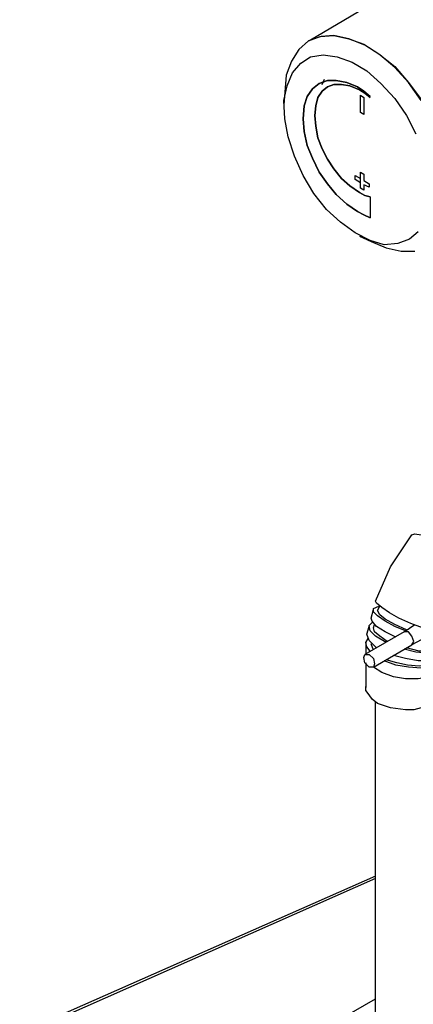
# Model space of a CAD drawing. Extents: x -2978 to 13354, y 0 to 5554.
# Drawn here: x 1039 to 1117, y 4352 to 4548 of the extents above; entities that cross this region are included whole.
import ezdxf

# ---------------------------------------------------------------- set-up
doc = ezdxf.new("R2010")
doc.units = 0
doc.header["$LTSCALE"] = 0.1
doc.layers.get('0').update_dxf_attribs({"linetype": 'CONTINUOUS'})

msp = doc.modelspace()

# ---------------------------------------------------------------- linework, layer by layer
at = {"color": 2}
for points in [[(1096.64, 4543.64), (1138.11, 4568.18), (1138.75, 4568.4)], [(1118.64, 4531.58), (1116.1, 4535.17), (1113.35, 4538.14), (1110.39, 4540.68), (1107.43, 4542.58), (1104.25, 4543.85), (1101.29, 4544.48), (1098.75, 4544.27), (1096.21, 4543.43), (1094.31, 4541.73), (1092.83, 4539.41), (1091.77, 4536.65), (1091.56, 4533.27), (1091.35, 4530.73)], [(1096.21, 4543.43), (1098.54, 4544.27), (1101.29, 4544.48), (1104.25, 4543.85), (1107.22, 4542.79), (1110.18, 4540.89), (1113.35, 4538.35), (1116.1, 4535.17), (1118.64, 4531.79), (1120.76, 4527.98), (1122.45, 4524.17), (1123.72, 4520.15), (1124.57, 4516.34), (1124.57, 4512.74), (1124.14, 4509.36), (1123.3, 4506.61), (1121.82, 4504.28), (1119.7, 4502.8)], [(1118.01, 4505.55), (1116.32, 4504.07), (1113.99, 4503.22), (1111.24, 4503.01), (1108.49, 4503.86), (1105.52, 4505.34), (1102.56, 4507.45), (1099.81, 4509.99), (1097.27, 4513.17), (1095.15, 4516.76), (1093.46, 4520.57), (1092.19, 4524.38), (1091.56, 4527.98), (1091.35, 4531.58), (1091.98, 4534.54), (1093.04, 4537.08), (1094.73, 4538.98), (1096.64, 4540.25), (1099.18, 4540.68), (1101.93, 4540.25), (1104.89, 4539.19), (1107.85, 4537.5), (1110.6, 4534.96), (1113.35, 4532), (1115.68, 4528.61), (1117.58, 4525.02)], [(1108.49, 4512.53), (1107.43, 4512.74), (1106.37, 4513.38), (1104.47, 4514.65), (1102.77, 4516.13), (1101.29, 4518.03), (1100.02, 4519.94), (1098.96, 4522.05), (1098.12, 4524.17), (1097.69, 4526.5), (1097.48, 4528.61), (1097.69, 4530.52), (1098.12, 4532.21), (1098.96, 4533.48), (1100.02, 4534.33), (1101.29, 4534.75), (1102.77, 4534.75), (1104.47, 4534.54), (1106.37, 4533.69), (1107.43, 4533.06), (1106.37, 4533.69), (1104.47, 4534.54), (1102.77, 4534.75), (1101.29, 4534.75), (1100.02, 4534.33), (1098.96, 4533.48), (1098.12, 4532.21), (1097.69, 4530.52), (1097.48, 4528.61), (1097.69, 4526.5), (1098.12, 4524.17), (1098.96, 4522.05), (1100.02, 4519.94), (1101.29, 4518.03), (1102.77, 4516.13), (1104.47, 4514.65), (1106.37, 4513.38), (1107.43, 4512.74), (1108.49, 4512.53), (1108.49, 4508.3), (1107.22, 4508.93), (1105.95, 4509.57), (1103.83, 4511.05), (1101.71, 4512.96), (1100.02, 4515.07), (1098.33, 4517.4), (1097.06, 4520.15), (1096, 4522.69), (1095.37, 4525.44), (1095.15, 4527.98), (1095.37, 4530.52), (1096, 4532.42), (1097.06, 4533.9), (1098.33, 4534.96), (1100.02, 4535.6), (1101.71, 4535.6), (1103.83, 4535.17), (1105.95, 4534.33), (1107.22, 4533.48), (1108.49, 4532.42), (1107.22, 4533.48), (1105.95, 4534.33), (1103.83, 4535.17), (1101.71, 4535.6), (1100.02, 4535.6), (1098.33, 4534.96), (1097.06, 4533.9), (1096, 4532.42), (1095.37, 4530.52), (1095.15, 4527.98), (1095.37, 4525.44), (1096, 4522.69), (1097.06, 4520.15), (1098.33, 4517.4), (1100.02, 4515.07), (1101.71, 4512.96), (1103.83, 4511.05), (1105.95, 4509.57), (1107.22, 4508.93), (1108.49, 4508.3)], [(1098.96, 4534.75), (1099.39, 4535.81)], [(1107.22, 4528.83), (1106.58, 4529.25), (1106.58, 4532.63)], [(1108.49, 4532.21), (1108.49, 4532.21)], [(1106.58, 4529.25), (1106.58, 4529.25)], [(1106.58, 4516.13), (1106.58, 4517.4)], [(1107.22, 4513.8), (1106.58, 4514.22), (1106.58, 4515.28), (1105.52, 4515.92), (1105.52, 4516.76)], [(1105.52, 4515.92), (1105.52, 4515.92)], [(1106.58, 4514.22), (1106.58, 4516.13)], [(1107.22, 4514.86), (1107.22, 4514.86)], [(1108.27, 4514.44), (1107.22, 4514.86)], [(1106.37, 4504.7), (1108.7, 4503.64), (1111.66, 4502.37), (1114.62, 4501.74), (1117.37, 4501.74)], [(1116.74, 4445.45), (1116.74, 4445.45)], [(1115.47, 4426.41), (1113.35, 4427.26), (1111.45, 4428.31), (1109.97, 4429.37), (1109.12, 4430.22), (1109.12, 4430.85), (1110.18, 4431.28)], [(1115.68, 4426.62), (1113.35, 4427.68), (1111.45, 4428.74), (1110.39, 4429.58), (1109.97, 4430.43), (1110.39, 4431.28)], [(1113.56, 4425.14), (1111.45, 4426.2), (1109.76, 4427.26), (1108.91, 4428.31), (1108.7, 4428.95), (1109.12, 4430.64)], [(1109.76, 4423.02), (1108.27, 4424.5), (1107.85, 4425.77), (1108.27, 4427.26)], [(1111.66, 4424.08), (1109.54, 4425.35), (1108.49, 4426.41), (1108.27, 4427.47), (1108.91, 4428.1)], [(1111.87, 4424.29), (1110.39, 4425.35), (1109.33, 4426.2), (1109.12, 4427.04), (1109.33, 4427.68)], [(1121.61, 4426.2), (1116.74, 4423.66), (1117.16, 4424.29), (1116.74, 4425.35), (1116.1, 4426.2), (1115.26, 4426.2), (1117.37, 4427.68)], [(1115.26, 4426.2), (1107.43, 4421.75)], [(1108.49, 4422.39), (1107.85, 4423.24), (1107.64, 4424.08), (1108.06, 4424.93)], [(1107.64, 4424.08), (1107.64, 4421.75)], [(1108.7, 4424.08), (1108.7, 4424.08)], [(1109.12, 4422.6), (1108.7, 4423.87)], [(1123.51, 4421.54), (1123.51, 4420.27), (1123.09, 4419.21), (1122.03, 4418.16), (1120.34, 4417.31), (1118.01, 4416.89), (1115.47, 4416.89), (1113.14, 4417.31), (1110.81, 4418.16), (1109.12, 4419.21), (1116.74, 4423.66)], [(1123.72, 4423.24), (1123.51, 4422.39), (1123.09, 4421.54), (1122.03, 4420.91), (1120.12, 4420.48), (1118.01, 4420.48), (1115.47, 4420.91), (1113.14, 4421.54)], [(1123.51, 4423.87), (1123.51, 4423.02), (1122.87, 4422.39), (1121.61, 4421.97), (1119.7, 4421.97), (1117.58, 4422.18), (1115.26, 4422.81)], [(1122.66, 4423.45), (1122.03, 4422.6), (1120.34, 4422.39), (1118.22, 4422.39), (1115.68, 4423.02)], [(1123.51, 4421.97), (1123.3, 4420.7), (1122.45, 4419.85), (1120.76, 4419.21), (1118.64, 4419), (1116.1, 4419.21), (1113.56, 4419.64), (1111.24, 4420.48)], [(1123.51, 4420.27), (1123.51, 4415.41), (1123.3, 4414.35), (1122.87, 4413.5), (1122.24, 4412.87), (1121.18, 4412.02), (1119.91, 4411.6), (1118.64, 4411.17), (1117.16, 4410.75), (1115.47, 4410.75), (1112.51, 4411.17), (1109.97, 4412.02), (1108.91, 4412.87), (1108.27, 4413.71), (1107.64, 4414.56), (1107.64, 4415.41)], [(1107.64, 4420.06), (1107.64, 4415.19)], [(1122.24, 4420.91), (1121.39, 4420.27), (1120.12, 4419.64), (1118.22, 4419.43), (1115.89, 4419.64), (1113.78, 4420.06), (1111.66, 4420.7)], [(1107.64, 4415.41), (1107.64, 4415.41)], [(1107.64, 4415.41), (1107.64, 4415.41)], [(1121.61, 4412.44), (1121.61, 4350.66), (1121.18, 4349.39), (1119.91, 4348.12), (1118.01, 4347.48), (1115.68, 4347.06), (1113.35, 4347.27), (1111.24, 4348.12), (1109.97, 4349.17), (1109.54, 4350.66), (1109.54, 4412.44)], [(1109.54, 4377.74), (1038.87, 4346.64)], [(1109.54, 4377.32), (1039.71, 4346.42)], [(1078.65, 4335.63), (1109.54, 4353.41)]]:
    msp.add_lwpolyline(points, dxfattribs=at)
for points in [[(1107.22, 4532.21), (1107.22, 4528.83), (1106.58, 4529.25), (1106.58, 4532.63)], [(1108.49, 4532.21), (1107.43, 4533.06)], [(1107.22, 4514.86), (1107.22, 4513.8), (1106.58, 4514.22), (1106.58, 4515.28), (1105.52, 4515.92), (1105.52, 4516.76), (1106.58, 4516.13), (1106.58, 4517.4), (1107.22, 4516.98), (1107.22, 4515.71), (1108.27, 4515.07), (1108.27, 4514.44)], [(1112.51, 4439.11), (1116.74, 4445.45), (1117.37, 4445.67), (1118.64, 4445.45), (1120.34, 4444.61), (1122.24, 4443.34), (1124.14, 4441.86), (1125.84, 4440.16), (1127.32, 4438.47), (1128.38, 4436.78), (1128.8, 4435.51), (1128.59, 4434.87), (1126.05, 4430.64), (1124.36, 4426.2), (1123.93, 4425.99), (1122.66, 4425.99), (1120.97, 4426.41), (1118.85, 4427.04), (1116.53, 4427.89), (1114.2, 4428.95), (1112.29, 4430.01), (1110.81, 4431.06), (1109.76, 4431.91), (1109.54, 4432.33)], [(1107.43, 4421.75), (1108.27, 4421.75), (1109.12, 4420.91), (1109.33, 4419.85), (1109.12, 4419.21), (1108.27, 4419.21), (1107.43, 4420.06), (1107.22, 4421.12)]]:
    msp.add_lwpolyline(points, close=True, dxfattribs=at)

doc.saveas('drawing.dxf')
